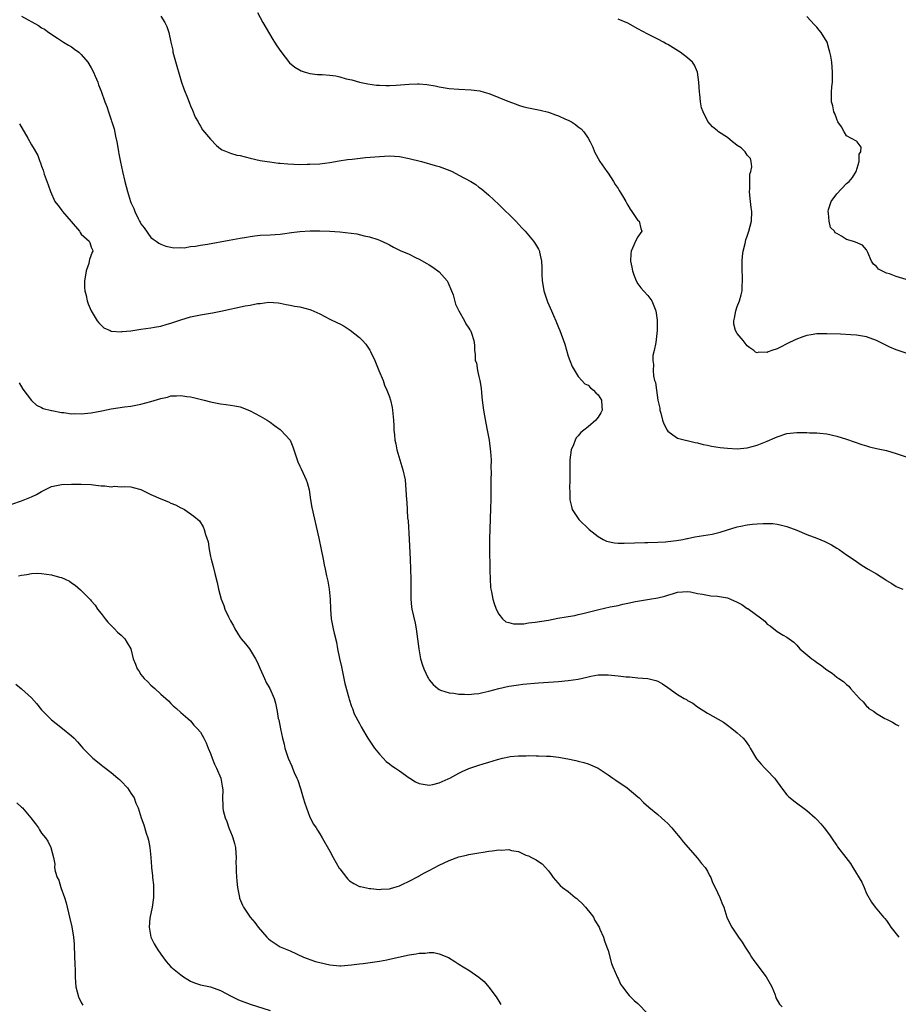
# Model space of a CAD drawing. Units: inches. Extents: x 2574000 to 2577000, y 1548000 to 1551000.
# Drawn here: x 2575867 to 2576043, y 1550403 to 1550602 of the extents above; entities that cross this region are included whole.
import ezdxf

# ---------------------------------------------------------------- set-up
doc = ezdxf.new("R2010")
doc.units = ezdxf.units.IN
doc.header["$MEASUREMENT"] = 0
doc.layers.add('LD25741548_10ft', color=9, linetype='Continuous')

msp = doc.modelspace()

# ---------------------------------------------------------------- linework, layer by layer
at = {"layer": 'LD25741548_10ft'}
for points, elevation in [([(2575867, 1550602.27), (2575870.36, 1550600.36), (2575871, 1550599.93), (2575871.62, 1550599.62), (2575872.44, 1550599), (2575874.19, 1550597.81), (2575875.45, 1550597), (2575876.42, 1550596.42), (2575877, 1550596.06), (2575877.63, 1550595.63), (2575878.5, 1550595), (2575879, 1550594.58), (2575880.29, 1550593), (2575881, 1550591.86), (2575881.45, 1550591), (2575881.82, 1550590.18), (2575882.32, 1550589), (2575882.48, 1550588.48), (2575883, 1550587.18), (2575883.73, 1550585), (2575884.11, 1550584.11), (2575884.45, 1550583), (2575885, 1550581.44), (2575885.11, 1550581.11), (2575885.13, 1550581), (2575885.6, 1550579.6), (2575885.9, 1550578.1), (2575886.17, 1550577), (2575886.27, 1550576.27), (2575886.51, 1550575), (2575886.56, 1550574.56), (2575886.87, 1550572.87), (2575887.27, 1550571), (2575887.75, 1550569), (2575888.29, 1550567), (2575888.9, 1550565), (2575889, 1550564.75), (2575889.56, 1550563.56), (2575889.76, 1550563), (2575890.43, 1550561.57), (2575890.74, 1550561), (2575890.85, 1550560.85), (2575891, 1550560.49), (2575891.68, 1550559.68), (2575893, 1550557.74), (2575893.43, 1550557.43), (2575894.09, 1550557), (2575894.61, 1550556.61), (2575895, 1550556.38), (2575896.01, 1550556.01), (2575897, 1550555.77), (2575897.64, 1550555.64), (2575899, 1550555.7), (2575899.67, 1550555.67), (2575901, 1550555.9), (2575901.98, 1550555.98), (2575903, 1550556.19), (2575904.41, 1550556.41), (2575908.78, 1550557.22), (2575911, 1550557.61), (2575912.21, 1550557.79), (2575913, 1550557.96), (2575913.95, 1550558.05), (2575915, 1550558.19), (2575917, 1550558.26), (2575919, 1550558.4), (2575919.52, 1550558.48), (2575921.28, 1550558.72), (2575923, 1550558.92), (2575925.06, 1550559.06), (2575927, 1550559.09), (2575929, 1550559.02), (2575931, 1550558.86), (2575934.46, 1550558.46), (2575935.94, 1550558.06), (2575937, 1550557.88), (2575938.69, 1550557.31), (2575939, 1550557.23), (2575940.51, 1550556.51), (2575941, 1550556.26), (2575941.8, 1550555.8), (2575943.14, 1550555.14), (2575945, 1550554.36), (2575946.28, 1550553.72), (2575947, 1550553.4), (2575948.53, 1550552.53), (2575949, 1550552.21), (2575949.75, 1550551.75), (2575951, 1550550.8), (2575952.6, 1550549), (2575952.74, 1550548.74), (2575953.52, 1550547), (2575953.8, 1550546.2), (2575954.32, 1550544.32), (2575954.97, 1550543), (2575956.11, 1550541), (2575956.4, 1550540.4), (2575957, 1550539.51), (2575957.17, 1550539.17), (2575957.3, 1550539), (2575957.49, 1550538.51), (2575957.98, 1550537), (2575958.09, 1550536.09), (2575958.1, 1550535), (2575958.28, 1550534.28), (2575958.27, 1550533), (2575958.5, 1550532.5), (2575958.72, 1550531), (2575959, 1550529.8), (2575959.17, 1550529), (2575959.44, 1550527.44), (2575959.52, 1550526.48), (2575959.68, 1550525), (2575959.94, 1550523), (2575960.15, 1550521.85), (2575960.4, 1550520.4), (2575960.69, 1550519), (2575961.05, 1550517), (2575961.35, 1550514.65), (2575961.46, 1550513), (2575961.44, 1550511.44), (2575961.49, 1550510.51), (2575961.43, 1550509), (2575961.42, 1550507), (2575961.4, 1550506.6), (2575961.41, 1550505), (2575961.37, 1550503.37), (2575961.25, 1550501), (2575961.18, 1550499.18), (2575961.14, 1550497), (2575961.12, 1550495), (2575961.19, 1550491.19), (2575961.22, 1550490.78), (2575961.27, 1550489), (2575961.37, 1550487.37), (2575961.43, 1550487), (2575961.55, 1550486.45), (2575961.82, 1550485), (2575962.08, 1550484.08), (2575962.48, 1550483), (2575963, 1550481.94), (2575963.73, 1550481), (2575964.44, 1550480.44), (2575965, 1550480.26), (2575966, 1550480), (2575967, 1550480.05), (2575968.05, 1550480.05), (2575969, 1550480.22), (2575970.34, 1550480.34), (2575973, 1550480.76), (2575974.87, 1550481.13), (2575976.58, 1550481.42), (2575977, 1550481.5), (2575978.29, 1550481.71), (2575979, 1550481.88), (2575979.93, 1550482.07), (2575981, 1550482.35), (2575983.11, 1550482.89), (2575985.41, 1550483.41), (2575987, 1550483.74), (2575987.96, 1550483.96), (2575989, 1550484.16), (2575990.5, 1550484.5), (2575993.31, 1550485), (2575995, 1550485.26), (2575996.4, 1550485.6), (2575997, 1550485.77), (2575998.15, 1550486.15), (2575999, 1550486.38), (2576001, 1550486.52), (2576001.57, 1550486.43), (2576003, 1550486.11), (2576004.03, 1550485.97), (2576005, 1550485.76), (2576005.68, 1550485.68), (2576007, 1550485.59), (2576009, 1550485.24), (2576009.65, 1550485), (2576011, 1550484.35), (2576011.88, 1550483.88), (2576013, 1550483.14), (2576013.1, 1550483.1), (2576015.96, 1550481), (2576016.53, 1550480.53), (2576017, 1550479.98), (2576017.64, 1550479.64), (2576019, 1550478.5), (2576020.24, 1550477.76), (2576021, 1550477.36), (2576021.44, 1550477), (2576022.36, 1550476.36), (2576023, 1550475.72), (2576023.61, 1550475), (2576025.98, 1550473), (2576026.58, 1550472.58), (2576027, 1550472.26), (2576027.77, 1550471.77), (2576029, 1550470.77), (2576030.08, 1550470.08), (2576031, 1550469.3), (2576031.41, 1550469), (2576032.4, 1550468.4), (2576033, 1550467.79), (2576033.45, 1550467.45), (2576033.76, 1550467), (2576035, 1550465.67), (2576035.57, 1550465), (2576036.35, 1550464.35), (2576037, 1550463.44), (2576037.26, 1550463.26), (2576037.49, 1550463), (2576038.43, 1550462.43), (2576039, 1550462), (2576040.72, 1550461), (2576041, 1550460.85), (2576042.26, 1550460.26), (2576043, 1550459.74), (2576043.48, 1550459.48)], 7200), ([(2575895, 1550602.24), (2575895.83, 1550601), (2575896.2, 1550600.2), (2575896.61, 1550599), (2575897.02, 1550597), (2575897.39, 1550595.39), (2575897.45, 1550595), (2575898.21, 1550592.21), (2575899.17, 1550589), (2575899.62, 1550587.62), (2575900.51, 1550585.49), (2575900.77, 1550584.77), (2575901, 1550584.24), (2575901.35, 1550583.35), (2575901.54, 1550583), (2575901.94, 1550581.94), (2575902.49, 1550581), (2575902.64, 1550580.64), (2575903, 1550580.12), (2575903.42, 1550579.42), (2575905, 1550577.5), (2575906.22, 1550576.22), (2575907, 1550575.58), (2575907.35, 1550575.35), (2575909, 1550574.72), (2575910.33, 1550574.33), (2575911, 1550574.24), (2575913, 1550573.69), (2575915, 1550573.24), (2575916.39, 1550573), (2575916.93, 1550572.93), (2575918.7, 1550572.7), (2575919, 1550572.69), (2575920.54, 1550572.54), (2575923, 1550572.45), (2575924.47, 1550572.47), (2575925, 1550572.46), (2575927, 1550572.56), (2575929, 1550572.81), (2575930.86, 1550573.14), (2575932.58, 1550573.42), (2575933.5, 1550573.5), (2575936.2, 1550573.8), (2575939, 1550574.06), (2575941, 1550574.17), (2575943, 1550574.02), (2575945, 1550573.62), (2575947.43, 1550573), (2575950.2, 1550572.2), (2575951, 1550571.99), (2575953.19, 1550571.19), (2575953.61, 1550571), (2575955, 1550570.29), (2575957.36, 1550569), (2575958.37, 1550568.37), (2575959, 1550567.88), (2575959.52, 1550567.52), (2575961, 1550566.26), (2575963, 1550564.35), (2575966.41, 1550561), (2575967.66, 1550559.66), (2575968.31, 1550559), (2575970.02, 1550557), (2575970.41, 1550556.41), (2575971, 1550555.4), (2575971.2, 1550555), (2575971.23, 1550554.77), (2575971.61, 1550553), (2575971.69, 1550551.69), (2575971.67, 1550550.33), (2575971.72, 1550549), (2575971.91, 1550547.91), (2575972.05, 1550547), (2575972.58, 1550545.42), (2575972.8, 1550544.8), (2575973.63, 1550543), (2575974.02, 1550542.02), (2575974.49, 1550541), (2575974.62, 1550540.62), (2575975, 1550539.66), (2575975.28, 1550539), (2575976.27, 1550536.27), (2575977, 1550533.86), (2575977.32, 1550533), (2575977.76, 1550531.76), (2575979, 1550529.81), (2575979.69, 1550529), (2575980.33, 1550528.33), (2575981, 1550528), (2575981.47, 1550527.47), (2575982.06, 1550527), (2575982.51, 1550526.51), (2575983, 1550526.07), (2575983.66, 1550525), (2575983.75, 1550523.75), (2575983.78, 1550523), (2575983.53, 1550522.47), (2575983, 1550521.59), (2575982.72, 1550521.28), (2575982.54, 1550521), (2575981, 1550519.65), (2575980.15, 1550519), (2575979.52, 1550518.48), (2575979, 1550517.84), (2575978.55, 1550517.45), (2575978.36, 1550517), (2575978.03, 1550516.03), (2575977.57, 1550515), (2575977.3, 1550513), (2575977.27, 1550511.27), (2575977.29, 1550510.71), (2575977.3, 1550509), (2575977.25, 1550507.25), (2575977.28, 1550506.72), (2575977.28, 1550505), (2575977.62, 1550503.62), (2575977.79, 1550503), (2575979.1, 1550501), (2575981.2, 1550499), (2575983, 1550497.59), (2575984.01, 1550497), (2575984.67, 1550496.67), (2575986.32, 1550496.32), (2575987, 1550496.28), (2575988.26, 1550496.26), (2575992.39, 1550496.39), (2575993, 1550496.39), (2575995, 1550496.45), (2575996.52, 1550496.52), (2575997, 1550496.56), (2575998.76, 1550496.76), (2576000.06, 1550497), (2576000.82, 1550497.18), (2576001, 1550497.2), (2576002.48, 1550497.52), (2576004.22, 1550497.78), (2576005.92, 1550498.08), (2576007.53, 1550498.47), (2576009, 1550498.93), (2576011, 1550499.52), (2576011.69, 1550499.69), (2576013, 1550499.95), (2576014.09, 1550500.09), (2576015, 1550500.17), (2576016.23, 1550500.23), (2576017, 1550500.23), (2576018.18, 1550500.18), (2576019, 1550500.08), (2576019.9, 1550499.9), (2576021, 1550499.62), (2576023, 1550498.84), (2576025, 1550498.02), (2576027, 1550497.26), (2576028.61, 1550496.61), (2576029, 1550496.39), (2576029.94, 1550495.94), (2576031, 1550495.26), (2576031.47, 1550495), (2576033, 1550493.89), (2576034.31, 1550493), (2576035, 1550492.56), (2576035.9, 1550491.9), (2576037, 1550491.24), (2576037.13, 1550491.13), (2576037.34, 1550491), (2576039, 1550490.06), (2576040.87, 1550488.87), (2576041, 1550488.76), (2576042.12, 1550488.13), (2576043, 1550487.52), (2576044.3, 1550487)], 7190), ([(2575914.46, 1550603), (2575915.54, 1550601), (2575917.54, 1550597.54), (2575917.91, 1550597), (2575918.32, 1550596.32), (2575919.13, 1550595.13), (2575920.89, 1550592.89), (2575921.97, 1550591.97), (2575923.24, 1550591.24), (2575924.02, 1550591), (2575925, 1550590.72), (2575926.51, 1550590.51), (2575927.48, 1550590.52), (2575929, 1550590.39), (2575930.23, 1550590.23), (2575931, 1550590.08), (2575932.33, 1550589.67), (2575933.43, 1550589.43), (2575935, 1550588.96), (2575936.65, 1550588.65), (2575938.41, 1550588.41), (2575939, 1550588.4), (2575940.3, 1550588.3), (2575941, 1550588.33), (2575942.35, 1550588.35), (2575945, 1550588.58), (2575946.65, 1550588.65), (2575947, 1550588.65), (2575948.53, 1550588.53), (2575950.22, 1550588.22), (2575951, 1550588.03), (2575953, 1550587.73), (2575955, 1550587.57), (2575957.43, 1550587.43), (2575959.22, 1550587.22), (2575960.04, 1550587), (2575961, 1550586.71), (2575961.51, 1550586.49), (2575964.84, 1550585.16), (2575966.53, 1550584.54), (2575967, 1550584.38), (2575968.05, 1550584.05), (2575969, 1550583.82), (2575971.32, 1550583.32), (2575973, 1550582.92), (2575974.44, 1550582.44), (2575975, 1550582.23), (2575976.43, 1550581.57), (2575977, 1550581.32), (2575977.61, 1550581), (2575978.46, 1550580.46), (2575979, 1550580), (2575979.58, 1550579.58), (2575980.14, 1550579), (2575981, 1550577.71), (2575981.38, 1550577), (2575981.9, 1550575.9), (2575982.26, 1550575), (2575983.36, 1550573), (2575984.77, 1550571), (2575985, 1550570.7), (2575986.09, 1550569), (2575986.43, 1550568.43), (2575987, 1550567.59), (2575987.21, 1550567.21), (2575987.91, 1550566.09), (2575988.55, 1550565), (2575988.68, 1550564.68), (2575989, 1550564.22), (2575989.41, 1550563.41), (2575989.78, 1550563), (2575991, 1550561.19), (2575991.24, 1550561), (2575991.57, 1550559.57), (2575991.79, 1550559), (2575991.43, 1550558.57), (2575991, 1550557.87), (2575990.53, 1550557), (2575990.2, 1550556.2), (2575989.62, 1550555), (2575989.56, 1550554.44), (2575989.49, 1550553), (2575989.75, 1550551.75), (2575989.88, 1550551), (2575990.2, 1550550.2), (2575990.64, 1550549), (2575991, 1550548.4), (2575991.59, 1550547.59), (2575992.1, 1550547), (2575993, 1550546.09), (2575993.78, 1550545), (2575994.61, 1550543), (2575994.88, 1550541.12), (2575994.88, 1550539), (2575994.6, 1550536.6), (2575994.24, 1550535), (2575994, 1550534), (2575993.98, 1550533), (2575994.16, 1550532.16), (2575994.06, 1550531), (2575994.11, 1550529.89), (2575994.37, 1550529), (2575994.56, 1550528.56), (2575994.73, 1550527), (2575995.04, 1550525), (2575995.38, 1550523.38), (2575995.43, 1550523), (2575995.61, 1550522.39), (2575995.97, 1550521), (2575996.23, 1550520.23), (2575996.87, 1550519), (2575997, 1550518.79), (2575998.01, 1550518.01), (2575999, 1550517.4), (2576002.52, 1550516.52), (2576003, 1550516.45), (2576004.12, 1550516.12), (2576005, 1550515.97), (2576005.79, 1550515.79), (2576007.52, 1550515.52), (2576009, 1550515.34), (2576011, 1550515.25), (2576013, 1550515.44), (2576015, 1550515.95), (2576017, 1550516.75), (2576018.55, 1550517.45), (2576019, 1550517.67), (2576021, 1550518.32), (2576023, 1550518.53), (2576023.5, 1550518.51), (2576025, 1550518.52), (2576025.53, 1550518.47), (2576027, 1550518.47), (2576027.62, 1550518.38), (2576029, 1550518.27), (2576031, 1550517.8), (2576033, 1550517.15), (2576036.08, 1550516.08), (2576037, 1550515.8), (2576037.63, 1550515.63), (2576039, 1550515.31), (2576041, 1550514.87), (2576043, 1550514.28), (2576045, 1550513.63)], 7180), ([(2576045, 1550549.27), (2576043, 1550549.87), (2576041.6, 1550550.4), (2576041, 1550550.59), (2576040.05, 1550551), (2576039.39, 1550551.39), (2576039, 1550551.91), (2576038.39, 1550552.39), (2576038, 1550553), (2576037.26, 1550554.74), (2576037, 1550555.27), (2576036.18, 1550556.18), (2576034.78, 1550556.78), (2576034.16, 1550557), (2576033, 1550557.31), (2576031.98, 1550558.02), (2576031, 1550558.55), (2576030.69, 1550558.69), (2576030.56, 1550559), (2576029.74, 1550559.74), (2576029.46, 1550561), (2576029.38, 1550562.62), (2576029.27, 1550563), (2576029.38, 1550563.38), (2576029.92, 1550565), (2576031, 1550566.5), (2576033, 1550568.59), (2576033.54, 1550569), (2576034.21, 1550569.79), (2576034.89, 1550571), (2576035.5, 1550573), (2576035.53, 1550574.47), (2576035.88, 1550575), (2576035.94, 1550575.94), (2576035.13, 1550577), (2576035, 1550577.1), (2576033, 1550578.22), (2576032.51, 1550579), (2576031.98, 1550579.98), (2576031.26, 1550581), (2576031, 1550581.54), (2576030.65, 1550582.65), (2576030.43, 1550583), (2576030.21, 1550584.21), (2576029.95, 1550585), (2576029.95, 1550587), (2576030.02, 1550588.02), (2576030.13, 1550589), (2576030.13, 1550590.13), (2576030.16, 1550591), (2576029.99, 1550593), (2576029.81, 1550594.19), (2576029.65, 1550595), (2576029.46, 1550595.46), (2576029.05, 1550597), (2576027.86, 1550599), (2576027.47, 1550599.47), (2576027, 1550600.07), (2576026.54, 1550600.54), (2576025, 1550602.22)], 7160), ([(2576045, 1550534.44), (2576043, 1550535.11), (2576041.71, 1550535.71), (2576041, 1550536.02), (2576040.36, 1550536.36), (2576039, 1550537.02), (2576037, 1550537.75), (2576035, 1550538.07), (2576033.85, 1550538.15), (2576031.74, 1550538.26), (2576029, 1550538.37), (2576027.64, 1550538.35), (2576027, 1550538.33), (2576025.84, 1550538.16), (2576025, 1550538), (2576024.22, 1550537.78), (2576022.77, 1550537.23), (2576021, 1550536.36), (2576019.68, 1550535.68), (2576019, 1550535.36), (2576017.98, 1550535), (2576017.23, 1550534.77), (2576017, 1550534.63), (2576015.35, 1550534.65), (2576015, 1550534.53), (2576014.67, 1550534.67), (2576014.33, 1550535), (2576013.51, 1550535.51), (2576013, 1550535.92), (2576012.15, 1550537), (2576011, 1550538.41), (2576010.66, 1550539), (2576010.32, 1550540.32), (2576010.3, 1550541), (2576010.47, 1550541.53), (2576010.7, 1550543), (2576011, 1550543.85), (2576011.44, 1550545), (2576011.81, 1550546.19), (2576011.97, 1550547), (2576011.99, 1550547.98), (2576012.06, 1550549), (2576012.04, 1550549.96), (2576011.98, 1550551), (2576011.97, 1550553), (2576012.03, 1550553.97), (2576012.15, 1550555), (2576012.55, 1550556.55), (2576012.72, 1550557.28), (2576013, 1550558), (2576013.35, 1550559), (2576013.85, 1550561), (2576013.95, 1550563), (2576013.8, 1550563.8), (2576013.68, 1550565), (2576013.59, 1550565.59), (2576013.45, 1550567), (2576013.5, 1550567.5), (2576013.49, 1550569), (2576013.54, 1550570.46), (2576013.75, 1550571), (2576013.94, 1550571.94), (2576013.77, 1550573), (2576013.63, 1550573.63), (2576013, 1550574.32), (2576012.57, 1550575), (2576011.76, 1550575.76), (2576011, 1550576.25), (2576010.59, 1550576.59), (2576010.04, 1550577), (2576009, 1550577.83), (2576007.21, 1550579), (2576007, 1550579.2), (2576005.99, 1550579.99), (2576005.07, 1550581.07), (2576004.1, 1550583), (2576003.83, 1550583.83), (2576003.61, 1550585), (2576003.45, 1550586.55), (2576003.38, 1550587), (2576003.24, 1550589), (2576002.97, 1550591), (2576002.38, 1550592.38), (2576001.96, 1550593), (2576001, 1550593.91), (2575999.51, 1550595), (2575999.2, 1550595.2), (2575997, 1550596.53), (2575996.68, 1550596.69), (2575996.16, 1550597), (2575995, 1550597.64), (2575993, 1550598.62), (2575991, 1550599.73), (2575989, 1550600.88), (2575987, 1550601.66)], 7170), ([(2575866.58, 1550580.58), (2575868.25, 1550577.75), (2575869, 1550576.41), (2575869.53, 1550575.53), (2575870.24, 1550574.24), (2575870.66, 1550573), (2575870.78, 1550572.78), (2575871, 1550572.1), (2575871.3, 1550571.3), (2575871.37, 1550571), (2575871.55, 1550570.45), (2575872.36, 1550568.36), (2575872.8, 1550567), (2575873.68, 1550565), (2575874.27, 1550564.27), (2575875.12, 1550563.12), (2575875.19, 1550563), (2575876.98, 1550560.98), (2575878.62, 1550559), (2575878.75, 1550558.75), (2575879, 1550558.4), (2575880.61, 1550557), (2575880.71, 1550556.71), (2575881, 1550555.81), (2575881.25, 1550555.25), (2575881.32, 1550555), (2575881.19, 1550554.81), (2575880.66, 1550553.34), (2575880.61, 1550553), (2575880.49, 1550552.49), (2575879.98, 1550551), (2575879.82, 1550550.18), (2575879.64, 1550549), (2575879.66, 1550547.66), (2575879.69, 1550547), (2575879.95, 1550546.05), (2575880.19, 1550545), (2575880.4, 1550544.4), (2575881.01, 1550543), (2575882.19, 1550541), (2575882.54, 1550540.54), (2575883, 1550540.07), (2575883.57, 1550539.57), (2575884.78, 1550539), (2575885, 1550538.92), (2575885.08, 1550538.92), (2575887, 1550538.76), (2575887.2, 1550538.8), (2575889, 1550538.99), (2575891, 1550539.31), (2575893, 1550539.58), (2575893.73, 1550539.73), (2575895, 1550539.92), (2575896.31, 1550540.31), (2575897, 1550540.48), (2575899, 1550541.18), (2575901, 1550541.75), (2575903, 1550542.17), (2575905.4, 1550542.6), (2575907.08, 1550542.92), (2575911.97, 1550543.97), (2575913, 1550544.14), (2575914.44, 1550544.44), (2575915, 1550544.47), (2575916.72, 1550544.72), (2575918.6, 1550544.6), (2575919, 1550544.55), (2575920.25, 1550544.25), (2575921, 1550544.15), (2575921.93, 1550543.93), (2575923, 1550543.76), (2575925, 1550543.25), (2575925.18, 1550543.18), (2575927, 1550542.39), (2575929, 1550541.34), (2575930.57, 1550540.57), (2575931, 1550540.34), (2575931.9, 1550539.9), (2575933.12, 1550539.12), (2575935, 1550537.6), (2575935.59, 1550537), (2575936.27, 1550536.27), (2575937.07, 1550535.07), (2575937.17, 1550534.83), (2575938.05, 1550533), (2575938.31, 1550532.31), (2575938.89, 1550531), (2575939.71, 1550529), (2575940.03, 1550528.03), (2575940.51, 1550527), (2575941, 1550525.67), (2575941.22, 1550525), (2575941.54, 1550523.54), (2575941.64, 1550523), (2575941.68, 1550522.32), (2575941.79, 1550521), (2575941.86, 1550519.86), (2575941.87, 1550519), (2575942.02, 1550518.02), (2575942.1, 1550517), (2575942.26, 1550516.26), (2575942.5, 1550515), (2575943.1, 1550513), (2575943.73, 1550511), (2575944.14, 1550509), (2575944.32, 1550507), (2575944.43, 1550505), (2575944.48, 1550504.48), (2575944.67, 1550501.33), (2575944.74, 1550500.74), (2575945, 1550497), (2575945.16, 1550493), (2575945.27, 1550491), (2575945.34, 1550489), (2575945.3, 1550485), (2575945.43, 1550483.43), (2575945.51, 1550483), (2575946.18, 1550480.18), (2575946.4, 1550479), (2575946.67, 1550477), (2575946.91, 1550475), (2575947.27, 1550473), (2575947.68, 1550471.68), (2575947.92, 1550471), (2575948.74, 1550469.26), (2575948.87, 1550469), (2575949, 1550468.78), (2575949.8, 1550467.8), (2575950.71, 1550467), (2575951, 1550466.78), (2575951.29, 1550466.71), (2575953, 1550466.12), (2575953.94, 1550466.06), (2575955, 1550465.85), (2575956.12, 1550465.88), (2575957, 1550465.78), (2575958.06, 1550465.94), (2575959, 1550465.98), (2575959.82, 1550466.18), (2575961, 1550466.45), (2575963, 1550467.04), (2575965, 1550467.48), (2575965.57, 1550467.57), (2575967, 1550467.76), (2575967.86, 1550467.86), (2575971, 1550468.16), (2575973, 1550468.3), (2575975, 1550468.41), (2575977, 1550468.59), (2575979, 1550468.91), (2575980.72, 1550469.28), (2575981, 1550469.39), (2575981.51, 1550469.51), (2575983, 1550469.76), (2575984.23, 1550469.77), (2575985, 1550469.76), (2575987, 1550469.57), (2575988.62, 1550469.38), (2575989.33, 1550469.33), (2575991, 1550469.17), (2575993, 1550469.02), (2575994.61, 1550468.61), (2575995, 1550468.47), (2575995.93, 1550467.93), (2575997, 1550467.22), (2575999, 1550465.78), (2576000.34, 1550465), (2576000.77, 1550464.77), (2576001, 1550464.61), (2576002.06, 1550464.06), (2576003, 1550463.35), (2576005, 1550462.04), (2576008.21, 1550460.21), (2576009, 1550459.67), (2576009.91, 1550459), (2576011, 1550458.09), (2576012.2, 1550457), (2576012.58, 1550456.58), (2576013.4, 1550455.4), (2576013.62, 1550455), (2576014.89, 1550452.89), (2576015.77, 1550451.77), (2576016.55, 1550451), (2576017, 1550450.51), (2576018.46, 1550449), (2576018.7, 1550448.7), (2576019.89, 1550447), (2576021, 1550445.65), (2576021.32, 1550445.32), (2576021.64, 1550445), (2576022.39, 1550444.39), (2576025, 1550442.47), (2576026.69, 1550441), (2576027, 1550440.69), (2576027.81, 1550439.81), (2576028.51, 1550439), (2576029.58, 1550437.58), (2576030.39, 1550436.39), (2576031, 1550435.44), (2576031.18, 1550435.18), (2576032.86, 1550433), (2576033.81, 1550431.81), (2576034.27, 1550431), (2576036.05, 1550428.05), (2576036.53, 1550427), (2576037, 1550425.76), (2576038.03, 1550424.03), (2576038.75, 1550423), (2576040.45, 1550421), (2576040.72, 1550420.72), (2576041, 1550420.37), (2576041.55, 1550419.55), (2576041.88, 1550419), (2576043.51, 1550417)], 7210), ([(2575866.5, 1550528.5), (2575867.26, 1550527.26), (2575868.97, 1550524.97), (2575869.99, 1550523.99), (2575871, 1550523.54), (2575871.35, 1550523.35), (2575873, 1550522.93), (2575873.08, 1550522.92), (2575875, 1550522.55), (2575875.47, 1550522.53), (2575877, 1550522.3), (2575877.68, 1550522.32), (2575879, 1550522.26), (2575879.65, 1550522.35), (2575881, 1550522.46), (2575883.14, 1550522.86), (2575885, 1550523.24), (2575887.67, 1550523.67), (2575889, 1550523.84), (2575891, 1550524.21), (2575893, 1550524.73), (2575895, 1550525.36), (2575896.36, 1550525.64), (2575897, 1550525.86), (2575898.13, 1550525.87), (2575899, 1550525.98), (2575900.24, 1550525.76), (2575901, 1550525.69), (2575901.58, 1550525.58), (2575903.73, 1550525), (2575905, 1550524.69), (2575907, 1550524.3), (2575908.16, 1550524.16), (2575909.89, 1550523.89), (2575911, 1550523.65), (2575911.5, 1550523.5), (2575913, 1550522.9), (2575915, 1550521.79), (2575916.37, 1550521), (2575917, 1550520.58), (2575917.91, 1550519.91), (2575919, 1550519.14), (2575919.16, 1550519), (2575921, 1550516.96), (2575921.6, 1550515.6), (2575922.43, 1550513), (2575922.58, 1550512.58), (2575923, 1550511.71), (2575923.21, 1550511.21), (2575924.28, 1550509), (2575924.46, 1550508.46), (2575924.84, 1550507), (2575925.12, 1550505), (2575925.4, 1550503.4), (2575926.77, 1550497.23), (2575927.25, 1550495), (2575927.64, 1550493), (2575927.9, 1550491.9), (2575928.05, 1550491), (2575928.31, 1550489.69), (2575928.62, 1550488.62), (2575928.87, 1550487), (2575929.05, 1550485), (2575929.12, 1550483), (2575929.31, 1550481), (2575929.7, 1550479), (2575929.87, 1550478.13), (2575930.32, 1550476.32), (2575930.54, 1550475), (2575930.95, 1550473.05), (2575931.34, 1550471.34), (2575932.04, 1550468.04), (2575932.84, 1550465.16), (2575932.9, 1550464.9), (2575933.36, 1550463.36), (2575933.54, 1550463), (2575933.94, 1550461.94), (2575935, 1550459.99), (2575935.33, 1550459.33), (2575936.28, 1550457.72), (2575936.69, 1550457), (2575937.6, 1550455.6), (2575938.03, 1550455), (2575939, 1550453.79), (2575939.72, 1550453), (2575940.35, 1550452.35), (2575941, 1550451.89), (2575941.48, 1550451.48), (2575942.24, 1550451), (2575943, 1550450.43), (2575945, 1550449.04), (2575945.09, 1550449), (2575946.25, 1550448.25), (2575947, 1550447.91), (2575949, 1550447.6), (2575949.73, 1550447.73), (2575951, 1550448.02), (2575952.81, 1550448.81), (2575953.18, 1550449), (2575954.34, 1550449.66), (2575955, 1550449.97), (2575955.67, 1550450.33), (2575957, 1550450.93), (2575959, 1550451.61), (2575959.86, 1550451.86), (2575961, 1550452.17), (2575962.73, 1550452.73), (2575963.75, 1550453), (2575965, 1550453.27), (2575965.31, 1550453.31), (2575967, 1550453.48), (2575968.5, 1550453.5), (2575969, 1550453.54), (2575970.5, 1550453.5), (2575971, 1550453.5), (2575972.59, 1550453.41), (2575973.39, 1550453.39), (2575975, 1550453.2), (2575976.88, 1550452.88), (2575978.54, 1550452.54), (2575979, 1550452.39), (2575980.11, 1550452.11), (2575981, 1550451.85), (2575983, 1550451), (2575985, 1550449.68), (2575985.97, 1550449), (2575986.55, 1550448.55), (2575988.85, 1550447), (2575991, 1550445.22), (2575991.25, 1550445), (2575992.11, 1550444.11), (2575993.17, 1550443.17), (2575995, 1550441.66), (2575995.77, 1550441), (2575996.42, 1550440.42), (2575997, 1550439.87), (2575997.8, 1550439), (2575998.34, 1550438.34), (2575999.49, 1550437), (2576000.14, 1550436.14), (2576003, 1550432.88), (2576003.8, 1550431.8), (2576004.53, 1550431), (2576005, 1550430.29), (2576005.42, 1550429.42), (2576005.65, 1550429), (2576006, 1550428), (2576006.55, 1550427), (2576007.51, 1550425), (2576007.87, 1550423.87), (2576008.26, 1550423), (2576008.88, 1550421), (2576009.59, 1550419.59), (2576009.9, 1550419), (2576011, 1550417.41), (2576011.26, 1550417), (2576012.01, 1550416.01), (2576012.58, 1550415), (2576013.55, 1550413.55), (2576013.86, 1550413), (2576014.32, 1550412.32), (2576016.83, 1550409), (2576017.59, 1550407.59), (2576017.97, 1550407), (2576018.6, 1550405.4), (2576018.78, 1550404.78), (2576019.51, 1550403.51), (2576020.04, 1550403)], 7220), ([(2575865, 1550504.12), (2575867, 1550504.74), (2575869, 1550505.56), (2575869.97, 1550506.03), (2575871, 1550506.65), (2575871.24, 1550506.76), (2575871.67, 1550507), (2575873, 1550507.63), (2575875, 1550508.03), (2575877, 1550508.12), (2575879, 1550508.15), (2575881, 1550508.02), (2575881.93, 1550507.93), (2575883, 1550507.77), (2575883.77, 1550507.77), (2575885, 1550507.61), (2575885.69, 1550507.69), (2575887, 1550507.61), (2575887.66, 1550507.66), (2575889, 1550507.55), (2575889.46, 1550507.46), (2575891, 1550507.02), (2575893, 1550506.07), (2575895, 1550505.14), (2575896.56, 1550504.56), (2575897, 1550504.31), (2575897.98, 1550503.98), (2575899, 1550503.37), (2575899.26, 1550503.26), (2575899.76, 1550503), (2575901.67, 1550501.67), (2575902.77, 1550500.77), (2575903.53, 1550499.53), (2575903.75, 1550499), (2575904, 1550498), (2575904.53, 1550496.53), (2575904.74, 1550495), (2575905, 1550493.59), (2575905.13, 1550493), (2575905.56, 1550491.56), (2575905.87, 1550490.13), (2575906.36, 1550488.36), (2575906.59, 1550487), (2575907.12, 1550485), (2575907.69, 1550483.69), (2575907.89, 1550483), (2575908.6, 1550481.4), (2575908.8, 1550481), (2575909, 1550480.62), (2575909.6, 1550479.6), (2575909.88, 1550479), (2575911, 1550477.25), (2575911.19, 1550477), (2575912.02, 1550476.02), (2575912.82, 1550475), (2575914.08, 1550473), (2575914.4, 1550472.4), (2575914.97, 1550471), (2575915.86, 1550469), (2575916.23, 1550468.23), (2575916.95, 1550467), (2575917.81, 1550465), (2575918.06, 1550464.06), (2575918.42, 1550462.42), (2575918.64, 1550461), (2575918.72, 1550460.72), (2575919.08, 1550458.92), (2575919.5, 1550457), (2575919.82, 1550455.82), (2575919.99, 1550455), (2575920.43, 1550453.57), (2575920.64, 1550453), (2575921.37, 1550451.37), (2575921.5, 1550451), (2575921.86, 1550450.14), (2575922.39, 1550449), (2575922.57, 1550448.57), (2575923.11, 1550446.89), (2575923.66, 1550445), (2575923.95, 1550443.95), (2575925, 1550441.15), (2575925.75, 1550439.75), (2575926.24, 1550439), (2575926.51, 1550438.51), (2575927, 1550437.79), (2575927.49, 1550437), (2575929, 1550434.28), (2575929.68, 1550433), (2575930.89, 1550430.89), (2575931, 1550430.73), (2575932.35, 1550429), (2575932.65, 1550428.65), (2575933, 1550428.33), (2575933.82, 1550427.82), (2575935, 1550427.21), (2575935.16, 1550427.16), (2575937, 1550426.77), (2575937.24, 1550426.76), (2575939, 1550426.59), (2575939.35, 1550426.65), (2575941, 1550426.72), (2575941.2, 1550426.8), (2575943, 1550427.31), (2575943.57, 1550427.57), (2575945, 1550428.27), (2575946.78, 1550429.22), (2575947, 1550429.32), (2575948.08, 1550429.92), (2575949, 1550430.4), (2575951, 1550431.49), (2575953, 1550432.41), (2575955, 1550433.12), (2575956.52, 1550433.48), (2575957, 1550433.62), (2575958.18, 1550433.82), (2575959, 1550433.98), (2575959.89, 1550434.11), (2575961, 1550434.29), (2575961.65, 1550434.35), (2575963, 1550434.55), (2575963.49, 1550434.51), (2575965, 1550434.6), (2575965.57, 1550434.43), (2575967, 1550434.23), (2575968.48, 1550433.52), (2575969, 1550433.32), (2575969.56, 1550433), (2575970.55, 1550432.55), (2575971, 1550432.19), (2575971.71, 1550431.71), (2575972.43, 1550431), (2575973, 1550430.31), (2575973.57, 1550429.57), (2575973.98, 1550429), (2575974.44, 1550428.44), (2575975.37, 1550427.37), (2575975.81, 1550427), (2575977, 1550426.21), (2575978.4, 1550425), (2575978.74, 1550424.74), (2575979, 1550424.53), (2575979.79, 1550423.79), (2575980.46, 1550423), (2575981.6, 1550421.6), (2575982.05, 1550421), (2575982.36, 1550420.36), (2575983.2, 1550419), (2575983.37, 1550418.63), (2575984.05, 1550417), (2575984.26, 1550416.26), (2575984.78, 1550415), (2575985, 1550414.29), (2575985.71, 1550411.71), (2575985.97, 1550411), (2575986.87, 1550408.87), (2575987, 1550408.65), (2575987.53, 1550407.53), (2575987.87, 1550407), (2575989, 1550405.6), (2575989.25, 1550405.25), (2575989.51, 1550405), (2575990.23, 1550404.23), (2575991, 1550403.65), (2575993, 1550401.54)], 7230), ([(2575866.34, 1550489.66), (2575867, 1550489.83), (2575868.03, 1550489.97), (2575869, 1550490.17), (2575870.2, 1550490.2), (2575871, 1550490.18), (2575871.99, 1550490.01), (2575873, 1550489.88), (2575874.59, 1550489.41), (2575875, 1550489.32), (2575875.75, 1550489), (2575876.6, 1550488.6), (2575877, 1550488.3), (2575877.8, 1550487.8), (2575878.86, 1550486.86), (2575880.85, 1550484.85), (2575881, 1550484.67), (2575881.76, 1550483.76), (2575882.28, 1550483), (2575883, 1550482.08), (2575883.79, 1550481), (2575884.33, 1550480.33), (2575885, 1550479.7), (2575885.34, 1550479.34), (2575885.7, 1550479), (2575886.32, 1550478.32), (2575887, 1550477.76), (2575887.75, 1550477), (2575888.22, 1550476.22), (2575889, 1550475), (2575889.47, 1550473), (2575889.91, 1550471.91), (2575890.22, 1550471), (2575890.56, 1550470.56), (2575891, 1550469.85), (2575891.65, 1550469), (2575892.37, 1550468.37), (2575893, 1550467.67), (2575893.38, 1550467.38), (2575893.77, 1550467), (2575895, 1550465.89), (2575896.02, 1550465), (2575896.53, 1550464.53), (2575897, 1550463.99), (2575897.52, 1550463.52), (2575898.18, 1550463), (2575899, 1550462.19), (2575900.44, 1550461), (2575901, 1550460.49), (2575901.66, 1550459.66), (2575902.33, 1550459), (2575903, 1550458.21), (2575903.66, 1550457), (2575904.11, 1550456.11), (2575904.55, 1550455), (2575905, 1550453.96), (2575905.35, 1550453), (2575905.82, 1550451.82), (2575906.22, 1550451), (2575907.06, 1550449), (2575907.34, 1550447.34), (2575907.44, 1550447), (2575907.45, 1550446.55), (2575907.39, 1550445), (2575907.47, 1550443.47), (2575907.45, 1550443), (2575907.53, 1550442.47), (2575907.92, 1550441), (2575908.26, 1550440.27), (2575908.66, 1550439), (2575909, 1550438.19), (2575909.38, 1550437.38), (2575909.5, 1550437), (2575909.81, 1550435.81), (2575910.01, 1550435), (2575910.09, 1550433.91), (2575910.14, 1550433), (2575910.11, 1550432.11), (2575910.15, 1550431), (2575910.16, 1550430.15), (2575910.29, 1550428.29), (2575910.44, 1550427), (2575910.81, 1550425), (2575910.85, 1550424.85), (2575911.43, 1550423.43), (2575911.66, 1550423), (2575913, 1550421.04), (2575913.92, 1550419.92), (2575914.6, 1550419), (2575916.33, 1550417), (2575916.68, 1550416.68), (2575917, 1550416.41), (2575917.82, 1550415.82), (2575919.05, 1550415.05), (2575921, 1550414.22), (2575923.74, 1550413), (2575924.64, 1550412.64), (2575925, 1550412.52), (2575926.13, 1550412.13), (2575927, 1550411.89), (2575929, 1550411.42), (2575931, 1550411.23), (2575931.23, 1550411.23), (2575933.4, 1550411.4), (2575935, 1550411.63), (2575935.7, 1550411.7), (2575939, 1550412.18), (2575940.46, 1550412.46), (2575941, 1550412.55), (2575945, 1550413.44), (2575946.36, 1550413.64), (2575947, 1550413.79), (2575948.22, 1550413.78), (2575949, 1550413.93), (2575949.94, 1550413.94), (2575951, 1550413.67), (2575952.9, 1550412.9), (2575954.13, 1550412.13), (2575955, 1550411.54), (2575955.85, 1550411), (2575957, 1550410.32), (2575959, 1550408.97), (2575960.04, 1550408.04), (2575961, 1550406.94), (2575962.46, 1550405), (2575962.68, 1550404.68), (2575963, 1550404.11), (2575963.45, 1550403.45)], 7240), ([(2575865.86, 1550467.86), (2575867, 1550466.97), (2575869, 1550465.15), (2575870, 1550464), (2575871, 1550462.69), (2575872.84, 1550460.84), (2575873, 1550460.7), (2575873.95, 1550459.95), (2575875.19, 1550459), (2575877, 1550457.52), (2575877.56, 1550457), (2575878.26, 1550456.26), (2575879, 1550455.42), (2575879.33, 1550455), (2575881.33, 1550453), (2575882.24, 1550452.24), (2575883, 1550451.67), (2575883.36, 1550451.36), (2575885, 1550450.1), (2575886.36, 1550449), (2575886.69, 1550448.69), (2575887, 1550448.4), (2575888.3, 1550447), (2575889, 1550445.97), (2575889.61, 1550445), (2575889.98, 1550443.98), (2575890.42, 1550443), (2575891.04, 1550441), (2575891.58, 1550439.58), (2575892.06, 1550437.94), (2575892.39, 1550437), (2575892.52, 1550436.52), (2575892.81, 1550435), (2575893.01, 1550433), (2575893.14, 1550431.14), (2575893.14, 1550431), (2575893.35, 1550429.35), (2575893.36, 1550429), (2575893.53, 1550427.53), (2575893.55, 1550427), (2575893.53, 1550425), (2575893.26, 1550423), (2575892.82, 1550420.82), (2575892.64, 1550419), (2575893, 1550416.96), (2575893.67, 1550415.67), (2575894.09, 1550415), (2575894.42, 1550414.42), (2575895, 1550413.59), (2575896.08, 1550412.08), (2575897.04, 1550411), (2575899, 1550409.41), (2575899.55, 1550409), (2575900.45, 1550408.45), (2575901, 1550408.16), (2575901.78, 1550407.78), (2575903, 1550407.43), (2575903.33, 1550407.33), (2575905.01, 1550407), (2575907, 1550406.27), (2575909.15, 1550405.15), (2575910.48, 1550404.48), (2575911, 1550404.27), (2575911.91, 1550403.91), (2575913, 1550403.52), (2575917, 1550402.24)], 7250), ([(2575866.04, 1550444.04), (2575867, 1550443.15), (2575867.15, 1550443), (2575868.85, 1550441), (2575869.76, 1550439.76), (2575870.36, 1550439), (2575870.61, 1550438.61), (2575871, 1550437.91), (2575871.77, 1550437), (2575872.29, 1550436.29), (2575872.89, 1550435), (2575873.4, 1550433), (2575873.66, 1550431.66), (2575873.63, 1550431), (2575873.72, 1550430.28), (2575874.14, 1550429), (2575874.49, 1550428.49), (2575874.91, 1550427), (2575875.64, 1550425), (2575875.93, 1550423.93), (2575876.61, 1550421), (2575877.08, 1550419.08), (2575877.43, 1550417), (2575877.55, 1550415.55), (2575877.66, 1550413), (2575877.68, 1550411.68), (2575877.76, 1550410.24), (2575877.77, 1550409), (2575877.84, 1550407.84), (2575877.93, 1550407), (2575878.44, 1550405), (2575879, 1550403.83), (2575879.28, 1550403.28)], 7260)]:
    msp.add_lwpolyline(points, dxfattribs=dict(at, elevation=elevation))

doc.saveas('drawing.dxf')
